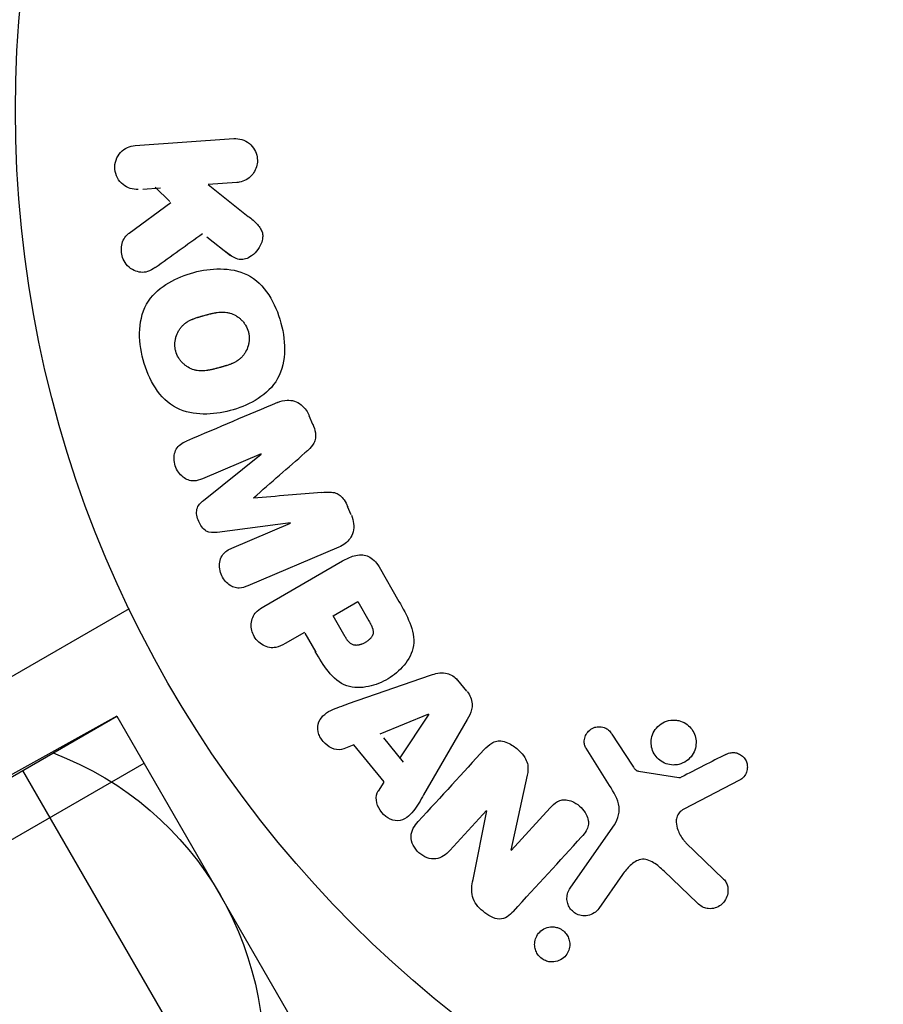
# Model space of a CAD drawing. Units: millimetres. Extents: x -5533 to 7683, y -7826 to 6611.
# Drawn here: x 1821 to 1861, y 1041 to 1086 of the extents above; entities that cross this region are included whole.
import ezdxf

# ---------------------------------------------------------------- set-up
doc = ezdxf.new("R2010")
doc.units = ezdxf.units.MM
doc.header["$LTSCALE"] = 20
doc.linetypes.add('HIDDEN', pattern=[9.525, 6.35, -3.175])
doc.layers.add('2d', color=230, linetype='Continuous')
doc.layers.add('EN-Free_Space_Hatch', color=10, linetype='HIDDEN')

msp = doc.modelspace()

# ---------------------------------------------------------------- hatches: boundary and pattern name
at = {"layer": 'EN-Free_Space_Hatch'}
h = msp.add_hatch(dxfattribs=at)
h.set_pattern_fill('ANSI31', color=256, scale=100)
h.set_pattern_definition([(136.714, (4238.28, 1138.52), (-217.692, -231.12), [])])
edge = h.paths.add_edge_path()
edge.add_line((1893.597, 2622.87), (2490.728, 2622.87))
edge.add_arc((4238.284, 1138.52), 2292.868, 91.713811, 139.655883, ccw=False)
edge.add_line((4169.711, 3430.363), (5653.348, 3474.754))
edge.add_arc((5683.255, 2475.202), 1000, -88.286189, 91.713811, ccw=False)
edge.add_line((5713.163, 1475.649), (4537.475, 1440.472))
edge.add_arc((4618.622, 322.312), 1121.1, 94.150824, 132.579843)
edge.add_arc((2512.946, 2613.835), 1990.965, 274.430781, 312.579843, ccw=False)
edge.add_line((2666.758, 628.82), (3307.911, -483.47))
edge.add_arc((2441.886, -983.47), 1000, -146.942391, 30, ccw=False)
edge.add_line((1603.763, -1528.952), (550.267, 295.757))
edge.add_arc((1416.292, 795.757), 1000, 121.491173, 210, ccw=False)
edge.add_arc((1893.597, 1622.87), 1000, 90, 178.532617, ccw=False)

# ---------------------------------------------------------------- linework, layer by layer
at = {"layer": '2d'}
for p, q in [((1826.594, 1080.375), (1831.139, 1080.693)), ((1831.28, 1078.674), (1829.955, 1078.581)), ((1829.955, 1078.581), (1831.803, 1077.114)), ((1826.942, 1078.37), (1827.763, 1078.428)), ((1827.516, 1078.45), (1828.196, 1077.795)), ((1826.315, 1076.34), (1828.235, 1077.758)), ((1829.891, 1076.176), (1830.98, 1075.307)), ((1834.776, 1067.532), (1834.609, 1067.926)), ((1832.395, 1066.176), (1829.692, 1065.028)), ((1829.741, 1064.037), (1832.402, 1066.159)), ((1836.545, 1063.364), (1836.378, 1063.758)), ((1833.742, 1063.002), (1830.367, 1062.561)), ((1831.046, 1061.837), (1833.75, 1062.985)), ((1835.98, 1061.883), (1831.783, 1060.102)), ((1832.514, 1059.151), (1836.14, 1061.245)), ((1837.825, 1060.969), (1838.739, 1059.385)), ((1826.311, 1059.04), (1781.796, 1033.339)), ((1835.709, 1058.719), (1836.844, 1059.375)), ((1836.844, 1059.375), (1837.355, 1058.491)), ((1836.268, 1057.751), (1835.709, 1058.719)), ((1834.384, 1057.954), (1833.499, 1057.444)), ((1834.405, 1057.917), (1834.911, 1057.041)), ((1836.42, 1054.677), (1840.198, 1055.989)), ((1841.871, 1055.245), (1841.454, 1055.75)), ((1568.711, 905.696), (1825.755, 1054.1)), ((1825.755, 1054.1), (1805.242, 1042.729)), ((1825.755, 1054.1), (1835.255, 1037.646)), ((1837.877, 1053.283), (1840.113, 1054.21)), ((1840.125, 1054.195), (1838.789, 1052.177)), ((1841.888, 1053.939), (1839.879, 1050.48)), ((1848.551, 1053.268), (1849.477, 1051.849)), ((1836.656, 1052.774), (1836.202, 1052.59)), ((1838.056, 1051.076), (1836.656, 1052.774)), ((1838.031, 1053.096), (1838.943, 1051.989)), ((1848.435, 1050.915), (1847.358, 1052.619)), ((1568.525, 902.702), (1827.005, 1051.935)), ((1830.925, 1035.146), (1821.425, 1051.6)), ((1844.648, 1051.379), (1843.901, 1047.932)), ((1849.779, 1051.569), (1851.631, 1051.276)), ((1838.045, 1051.058), (1837.778, 1050.648)), ((1854.434, 1051.155), (1851.864, 1049.82)), ((1842.77, 1049.759), (1841.082, 1047.916)), ((1842.154, 1046.574), (1842.783, 1049.747)), ((1843.914, 1047.92), (1845.705, 1049.875)), ((1846.626, 1046.175), (1848.596, 1048.989)), ((1851.959, 1048.275), (1853.697, 1046.597)), ((1849.035, 1046.803), (1847.947, 1045.249)), ((1852.476, 1045.503), (1850.951, 1046.959))]:
    msp.add_line(p, q, dxfattribs=at)
msp.add_circle((1874.079, 1082), 53, dxfattribs=at)
at = {"layer": '2d', "extrusion": (0, 0, -1)}
msp.add_arc((-1817.514, 1038.373), 15, 110.7035, 189.2965, dxfattribs=at)
at = {"layer": '2d'}
for points, knots in [([(1826.735, 1078.356), (1826.487, 1078.338), (1826.237, 1078.411), (1825.829, 1078.737), (1825.677, 1079.002), (1825.633, 1079.575), (1825.742, 1079.861), (1826.105, 1080.25), (1826.345, 1080.358), (1826.594, 1080.375)], [0, 0, 0, 0, 0.25, 0.25, 0.5, 0.5, 0.75, 0.75, 1, 1, 1, 1]), ([(1831.139, 1080.693), (1831.263, 1080.702), (1831.391, 1080.687), (1831.512, 1080.649), (1831.633, 1080.611), (1831.751, 1080.549), (1831.852, 1080.465), (1831.947, 1080.387), (1832.031, 1080.287), (1832.094, 1080.175), (1832.149, 1080.077), (1832.188, 1079.965), (1832.207, 1079.851), (1832.225, 1079.748), (1832.226, 1079.641), (1832.211, 1079.538), (1832.197, 1079.438), (1832.167, 1079.341), (1832.125, 1079.252), (1832.081, 1079.159), (1832.024, 1079.074), (1831.957, 1079.001), (1831.884, 1078.921), (1831.799, 1078.854), (1831.708, 1078.802), (1831.607, 1078.745), (1831.496, 1078.706), (1831.384, 1078.686), (1831.35, 1078.68), (1831.315, 1078.676), (1831.28, 1078.674)], [0, 0, 0, 0, 0.125499, 0.125499, 0.125499, 0.251629, 0.251629, 0.251629, 0.369238, 0.369238, 0.369238, 0.472705, 0.472705, 0.472705, 0.56563, 0.56563, 0.56563, 0.655478, 0.655478, 0.655478, 0.749078, 0.749078, 0.749078, 0.851455, 0.851455, 0.851455, 0.96528, 0.96528, 0.96528, 1, 1, 1, 1]), ([(1831.803, 1077.114), (1831.949, 1076.998), (1832.095, 1076.88), (1832.224, 1076.74), (1832.279, 1076.68), (1832.33, 1076.615), (1832.372, 1076.543), (1832.406, 1076.483), (1832.434, 1076.417), (1832.45, 1076.349), (1832.466, 1076.28), (1832.469, 1076.208), (1832.463, 1076.138), (1832.455, 1076.043), (1832.429, 1075.949), (1832.394, 1075.862), (1832.342, 1075.732), (1832.268, 1075.612), (1832.181, 1075.509), (1832.092, 1075.404), (1831.987, 1075.312), (1831.873, 1075.244), (1831.792, 1075.195), (1831.704, 1075.156), (1831.613, 1075.136), (1831.539, 1075.12), (1831.461, 1075.118), (1831.385, 1075.13), (1831.293, 1075.146), (1831.202, 1075.184), (1831.117, 1075.231), (1831.001, 1075.296), (1830.892, 1075.377), (1830.787, 1075.462)], [0, 0, 0, 0, 0.15747, 0.15747, 0.15747, 0.224864, 0.224864, 0.224864, 0.280831, 0.280831, 0.280831, 0.337178, 0.337178, 0.337178, 0.4143, 0.4143, 0.4143, 0.530418, 0.530418, 0.530418, 0.649048, 0.649048, 0.649048, 0.732954, 0.732954, 0.732954, 0.801253, 0.801253, 0.801253, 0.885427, 0.885427, 0.885427, 1, 1, 1, 1]), ([(1827.511, 1074.757), (1827.401, 1074.678), (1827.284, 1074.61), (1827.159, 1074.57), (1827.059, 1074.539), (1826.953, 1074.528), (1826.848, 1074.539), (1826.745, 1074.549), (1826.641, 1074.579), (1826.543, 1074.625), (1826.433, 1074.676), (1826.328, 1074.749), (1826.24, 1074.841), (1826.158, 1074.927), (1826.09, 1075.033), (1826.042, 1075.148), (1826.002, 1075.245), (1825.975, 1075.35), (1825.963, 1075.456), (1825.95, 1075.566), (1825.953, 1075.679), (1825.973, 1075.786), (1825.992, 1075.891), (1826.03, 1075.993), (1826.081, 1076.081), (1826.128, 1076.161), (1826.188, 1076.232), (1826.254, 1076.291), (1826.274, 1076.308), (1826.295, 1076.325), (1826.315, 1076.34)], [0, 0, 0, 0, 0.137001, 0.137001, 0.137001, 0.246393, 0.246393, 0.246393, 0.354986, 0.354986, 0.354986, 0.477177, 0.477177, 0.477177, 0.591071, 0.591071, 0.591071, 0.686744, 0.686744, 0.686744, 0.786579, 0.786579, 0.786579, 0.884953, 0.884953, 0.884953, 0.973899, 0.973899, 0.973899, 1, 1, 1, 1]), ([(1826.96, 1070.511), (1826.839, 1070.967), (1826.774, 1071.446), (1826.829, 1072.381), (1826.96, 1072.844), (1827.445, 1073.573), (1827.781, 1073.848), (1828.498, 1074.271), (1828.889, 1074.423), (1829.684, 1074.635), (1830.097, 1074.699), (1830.938, 1074.689), (1831.368, 1074.615), (1832.149, 1074.221), (1832.488, 1073.886), (1832.999, 1073.106), (1833.181, 1072.664), (1833.305, 1072.202)], [0.5, 0.5, 0.5, 0.5, 0.5625, 0.5625, 0.625, 0.625, 0.6875, 0.6875, 0.75, 0.75, 0.8125, 0.8125, 0.875, 0.875, 0.9375, 0.9375, 1, 1, 1, 1]), ([(1828.458, 1070.91), (1828.445, 1070.962), (1828.43, 1071.042), (1828.424, 1071.124), (1828.421, 1071.179), (1828.421, 1071.208), (1828.423, 1071.289), (1828.428, 1071.342), (1828.445, 1071.448), (1828.457, 1071.503), (1828.501, 1071.655), (1828.541, 1071.75), (1828.619, 1071.886), (1828.647, 1071.929), (1828.708, 1072.009), (1828.741, 1072.047), (1828.808, 1072.115), (1828.862, 1072.163), (1828.932, 1072.214), (1828.963, 1072.235), (1828.984, 1072.249), (1828.996, 1072.256), (1829.043, 1072.286), (1829.104, 1072.319), (1829.181, 1072.356), (1829.216, 1072.371), (1829.239, 1072.381), (1829.252, 1072.386), (1829.302, 1072.406), (1829.365, 1072.43), (1829.448, 1072.457), (1829.485, 1072.469), (1829.51, 1072.477), (1829.525, 1072.481), (1829.555, 1072.49), (1829.588, 1072.5), (1829.629, 1072.511), (1829.648, 1072.517), (1829.661, 1072.52), (1829.669, 1072.522), (1829.696, 1072.53), (1829.743, 1072.542), (1829.849, 1072.571), (1829.893, 1072.583), (1829.927, 1072.592), (1829.939, 1072.595), (1829.945, 1072.597), (1829.946, 1072.597), (1829.978, 1072.605), (1830.015, 1072.615), (1830.055, 1072.624), (1830.071, 1072.628), (1830.081, 1072.631), (1830.086, 1072.632), (1830.145, 1072.646), (1830.22, 1072.662), (1830.3, 1072.677), (1830.333, 1072.682), (1830.355, 1072.685), (1830.363, 1072.686), (1830.428, 1072.695), (1830.503, 1072.703), (1830.586, 1072.705), (1830.62, 1072.705), (1830.643, 1072.705), (1830.653, 1072.705), (1830.717, 1072.702), (1830.766, 1072.698), (1830.863, 1072.683), (1830.909, 1072.673), (1831.051, 1072.633), (1831.142, 1072.594), (1831.276, 1072.516), (1831.319, 1072.487), (1831.402, 1072.424), (1831.44, 1072.391), (1831.518, 1072.316), (1831.572, 1072.256), (1831.619, 1072.192), (1831.65, 1072.148), (1831.664, 1072.126), (1831.736, 1072.007), (1831.779, 1071.906), (1831.807, 1071.801)], [0.5005005, 0.5005005, 0.5005005, 0.5005005, 0.5161098, 0.5239145, 0.5239145, 0.5317192, 0.5317192, 0.5473285, 0.5473285, 0.5629379, 0.5629379, 0.5941566, 0.5941566, 0.609766, 0.609766, 0.6253754, 0.6253754, 0.6409847, 0.6487894, 0.6526917, 0.6526917, 0.6565941, 0.6565941, 0.6722034, 0.6800081, 0.6839105, 0.6839105, 0.6878128, 0.6878128, 0.7034222, 0.7112268, 0.7151292, 0.7151292, 0.7190315, 0.7190315, 0.7268362, 0.7307385, 0.7326897, 0.7326897, 0.7346409, 0.7346409, 0.7502502, 0.7502502, 0.7580549, 0.7619573, 0.7639084, 0.7639084, 0.7658596, 0.7658596, 0.7736643, 0.7775666, 0.7795178, 0.7795178, 0.781469, 0.781469, 0.7970783, 0.804883, 0.8087853, 0.8087853, 0.8126877, 0.8126877, 0.828297, 0.8361017, 0.8400041, 0.8400041, 0.8439064, 0.8439064, 0.8595158, 0.8595158, 0.8751251, 0.8751251, 0.9063438, 0.9063438, 0.9219532, 0.9219532, 0.9375626, 0.9375626, 0.9531719, 0.9609766, 0.9609766, 0.9687813, 0.9687813, 1, 1, 1, 1]), ([(1833.305, 1072.202), (1833.429, 1071.739), (1833.493, 1071.263), (1833.438, 1070.324), (1833.31, 1069.865), (1832.822, 1069.131), (1832.483, 1068.853), (1831.751, 1068.425), (1831.363, 1068.276), (1830.561, 1068.065), (1830.146, 1068.004), (1829.315, 1068.018), (1828.89, 1068.091), (1827.709, 1068.696), (1827.203, 1069.599), (1826.96, 1070.511)], [0, 0, 0, 0, 0.0625, 0.0625, 0.125, 0.125, 0.1875, 0.1875, 0.25, 0.25, 0.3125, 0.3125, 0.375, 0.375, 0.5, 0.5, 0.5, 0.5]), ([(1831.807, 1071.801), (1831.821, 1071.748), (1831.832, 1071.694), (1831.845, 1071.585), (1831.847, 1071.528), (1831.845, 1071.42), (1831.84, 1071.367), (1831.824, 1071.26), (1831.812, 1071.205), (1831.768, 1071.052), (1831.727, 1070.955), (1831.649, 1070.819), (1831.606, 1070.754), (1831.558, 1070.696), (1831.525, 1070.658), (1831.508, 1070.639), (1831.457, 1070.588), (1831.403, 1070.54), (1831.332, 1070.488), (1831.301, 1070.467), (1831.279, 1070.453), (1831.267, 1070.445), (1831.219, 1070.416), (1831.158, 1070.382), (1831.08, 1070.345), (1831.045, 1070.33), (1831.021, 1070.32), (1831.007, 1070.315), (1830.958, 1070.295), (1830.894, 1070.271), (1830.812, 1070.244), (1830.768, 1070.231), (1830.749, 1070.225), (1830.736, 1070.221), (1830.729, 1070.219), (1830.703, 1070.211), (1830.671, 1070.202), (1830.629, 1070.19), (1830.61, 1070.185), (1830.597, 1070.181), (1830.588, 1070.179), (1830.575, 1070.175), (1830.55, 1070.169), (1830.509, 1070.158), (1830.479, 1070.15), (1830.46, 1070.145), (1830.411, 1070.131), (1830.369, 1070.12), (1830.333, 1070.111), (1830.32, 1070.108), (1830.313, 1070.106), (1830.311, 1070.105), (1830.279, 1070.097), (1830.242, 1070.087), (1830.208, 1070.079), (1830.186, 1070.074), (1830.177, 1070.072), (1830.112, 1070.057), (1830.037, 1070.041), (1829.957, 1070.027), (1829.924, 1070.022), (1829.902, 1070.018), (1829.893, 1070.017), (1829.829, 1070.009), (1829.755, 1070.002), (1829.673, 1069.999), (1829.638, 1069.999), (1829.615, 1070), (1829.605, 1070), (1829.542, 1070.003), (1829.492, 1070.008), (1829.396, 1070.023), (1829.35, 1070.033), (1829.21, 1070.074), (1829.119, 1070.113), (1828.986, 1070.192), (1828.943, 1070.221), (1828.861, 1070.285), (1828.823, 1070.317), (1828.746, 1070.394), (1828.692, 1070.454), (1828.644, 1070.518), (1828.614, 1070.562), (1828.6, 1070.583), (1828.529, 1070.703), (1828.486, 1070.805), (1828.458, 1070.91)], [0, 0, 0, 0, 0.0156406, 0.0156406, 0.0312813, 0.0312813, 0.0469219, 0.0469219, 0.0625626, 0.0625626, 0.0938438, 0.0938438, 0.1094845, 0.1173048, 0.1173048, 0.1251251, 0.1251251, 0.1407658, 0.1485861, 0.1524962, 0.1524962, 0.1564064, 0.1564064, 0.172047, 0.1798674, 0.1837775, 0.1837775, 0.1876877, 0.1876877, 0.2033283, 0.2111486, 0.2150588, 0.2170139, 0.2170139, 0.218969, 0.218969, 0.2267893, 0.2306994, 0.2326545, 0.2326545, 0.2346096, 0.2346096, 0.2424299, 0.2463401, 0.2463401, 0.2502502, 0.2502502, 0.2580706, 0.2619807, 0.2639358, 0.2639358, 0.2658909, 0.2658909, 0.2737112, 0.2776214, 0.2776214, 0.2815315, 0.2815315, 0.2971722, 0.3049925, 0.3089026, 0.3089026, 0.3128128, 0.3128128, 0.3284534, 0.3362738, 0.3401839, 0.3401839, 0.3440941, 0.3440941, 0.3597347, 0.3597347, 0.3753754, 0.3753754, 0.4066566, 0.4066566, 0.4222973, 0.4222973, 0.4379379, 0.4379379, 0.4535785, 0.4613989, 0.4613989, 0.4692192, 0.4692192, 0.5005005, 0.5005005, 0.5005005, 0.5005005]), ([(1833.152, 1068.546), (1833.29, 1068.604), (1833.44, 1068.645), (1833.592, 1068.65), (1833.703, 1068.654), (1833.817, 1068.64), (1833.926, 1068.604), (1834.035, 1068.569), (1834.141, 1068.511), (1834.235, 1068.437), (1834.324, 1068.366), (1834.404, 1068.279), (1834.47, 1068.183), (1834.523, 1068.106), (1834.568, 1068.023), (1834.604, 1067.937)], [0, 0, 0, 0, 0.270608, 0.270608, 0.270608, 0.467141, 0.467141, 0.467141, 0.66447, 0.66447, 0.66447, 0.851846, 0.851846, 0.851846, 1, 1, 1, 1]), ([(1834.772, 1067.542), (1834.826, 1067.415), (1834.871, 1067.281), (1834.891, 1067.145), (1834.903, 1067.063), (1834.906, 1066.98), (1834.896, 1066.9), (1834.885, 1066.819), (1834.859, 1066.741), (1834.821, 1066.672), (1834.754, 1066.549), (1834.657, 1066.447), (1834.558, 1066.354), (1834.511, 1066.309), (1834.462, 1066.266), (1834.414, 1066.224)], [0, 0, 0, 0, 0.262144, 0.262144, 0.262144, 0.418954, 0.418954, 0.418954, 0.577827, 0.577827, 0.577827, 0.864518, 0.864518, 0.864518, 1, 1, 1, 1]), ([(1829.692, 1065.028), (1829.565, 1064.975), (1829.431, 1064.933), (1829.291, 1064.93), (1829.206, 1064.928), (1829.118, 1064.943), (1829.034, 1064.974), (1828.951, 1065.006), (1828.87, 1065.053), (1828.797, 1065.111), (1828.72, 1065.172), (1828.649, 1065.248), (1828.589, 1065.331), (1828.525, 1065.422), (1828.473, 1065.525), (1828.438, 1065.633), (1828.406, 1065.735), (1828.388, 1065.843), (1828.385, 1065.948), (1828.383, 1066.056), (1828.397, 1066.165), (1828.429, 1066.263), (1828.459, 1066.356), (1828.506, 1066.442), (1828.567, 1066.51), (1828.635, 1066.587), (1828.719, 1066.646), (1828.807, 1066.693), (1828.855, 1066.72), (1828.905, 1066.743), (1828.955, 1066.764)], [0, 0, 0, 0, 0.149557, 0.149557, 0.149557, 0.240892, 0.240892, 0.240892, 0.331834, 0.331834, 0.331834, 0.428634, 0.428634, 0.428634, 0.53396, 0.53396, 0.53396, 0.633918, 0.633918, 0.633918, 0.73669, 0.73669, 0.73669, 0.833499, 0.833499, 0.833499, 0.94118, 0.94118, 0.94118, 1, 1, 1, 1]), ([(1830.367, 1062.561), (1830.201, 1062.54), (1830.025, 1062.536), (1829.708, 1062.714), (1829.597, 1062.891), (1829.445, 1063.248), (1829.393, 1063.449), (1829.481, 1063.806), (1829.609, 1063.932), (1829.741, 1064.037)], [0, 0, 0, 0, 0.25, 0.25, 0.5, 0.5, 0.75, 0.75, 1, 1, 1, 1]), ([(1835.186, 1064.404), (1835.311, 1064.414), (1835.437, 1064.424), (1835.563, 1064.418), (1835.655, 1064.415), (1835.749, 1064.403), (1835.838, 1064.371), (1835.906, 1064.347), (1835.972, 1064.31), (1836.031, 1064.263), (1836.102, 1064.205), (1836.165, 1064.133), (1836.218, 1064.055), (1836.284, 1063.959), (1836.338, 1063.853), (1836.384, 1063.745)], [0, 0, 0, 0, 0.262214, 0.262214, 0.262214, 0.45352, 0.45352, 0.45352, 0.59911, 0.59911, 0.59911, 0.778355, 0.778355, 0.778355, 1, 1, 1, 1]), ([(1836.551, 1063.351), (1836.603, 1063.229), (1836.639, 1063.098), (1836.653, 1062.967), (1836.667, 1062.836), (1836.658, 1062.703), (1836.626, 1062.58), (1836.598, 1062.47), (1836.55, 1062.366), (1836.488, 1062.276), (1836.427, 1062.187), (1836.35, 1062.11), (1836.266, 1062.046), (1836.178, 1061.979), (1836.081, 1061.926), (1835.98, 1061.883)], [0, 0, 0, 0, 0.211935, 0.211935, 0.211935, 0.42554, 0.42554, 0.42554, 0.616183, 0.616183, 0.616183, 0.804578, 0.804578, 0.804578, 1, 1, 1, 1]), ([(1831.783, 1060.102), (1831.657, 1060.048), (1831.523, 1060.003), (1831.383, 1059.998), (1831.303, 1059.996), (1831.219, 1060.008), (1831.14, 1060.036), (1831.06, 1060.064), (1830.983, 1060.107), (1830.913, 1060.16), (1830.838, 1060.216), (1830.77, 1060.284), (1830.711, 1060.36), (1830.646, 1060.445), (1830.59, 1060.542), (1830.552, 1060.644), (1830.514, 1060.744), (1830.49, 1060.851), (1830.482, 1060.955), (1830.474, 1061.063), (1830.482, 1061.171), (1830.507, 1061.271), (1830.532, 1061.371), (1830.575, 1061.467), (1830.634, 1061.545), (1830.685, 1061.613), (1830.749, 1061.669), (1830.818, 1061.716), (1830.889, 1061.765), (1830.967, 1061.804), (1831.046, 1061.837)], [0, 0, 0, 0, 0.149412, 0.149412, 0.149412, 0.234669, 0.234669, 0.234669, 0.319552, 0.319552, 0.319552, 0.409122, 0.409122, 0.409122, 0.510496, 0.510496, 0.510496, 0.610839, 0.610839, 0.610839, 0.713767, 0.713767, 0.713767, 0.817551, 0.817551, 0.817551, 0.907085, 0.907085, 0.907085, 1, 1, 1, 1]), ([(1836.14, 1061.245), (1836.309, 1061.342), (1836.485, 1061.429), (1836.674, 1061.482), (1836.781, 1061.513), (1836.894, 1061.532), (1837.009, 1061.53), (1837.099, 1061.528), (1837.191, 1061.512), (1837.279, 1061.479), (1837.367, 1061.447), (1837.451, 1061.396), (1837.526, 1061.334), (1837.618, 1061.259), (1837.698, 1061.165), (1837.765, 1061.065), (1837.786, 1061.034), (1837.806, 1061.002), (1837.825, 1060.969)], [0, 0, 0, 0, 0.31317, 0.31317, 0.31317, 0.49167, 0.49167, 0.49167, 0.632378, 0.632378, 0.632378, 0.773792, 0.773792, 0.773792, 0.946691, 0.946691, 0.946691, 1, 1, 1, 1]), ([(1833.499, 1057.444), (1833.366, 1057.367), (1833.224, 1057.3), (1833.072, 1057.269), (1832.977, 1057.25), (1832.876, 1057.246), (1832.776, 1057.262), (1832.676, 1057.279), (1832.576, 1057.315), (1832.482, 1057.367), (1832.389, 1057.418), (1832.301, 1057.485), (1832.225, 1057.564), (1832.148, 1057.644), (1832.082, 1057.739), (1832.035, 1057.841), (1831.994, 1057.93), (1831.966, 1058.025), (1831.951, 1058.12), (1831.935, 1058.221), (1831.934, 1058.324), (1831.947, 1058.421), (1831.961, 1058.527), (1831.994, 1058.63), (1832.042, 1058.719), (1832.088, 1058.802), (1832.149, 1058.875), (1832.217, 1058.938), (1832.306, 1059.022), (1832.408, 1059.09), (1832.514, 1059.151)], [0, 0, 0, 0, 0.150582, 0.150582, 0.150582, 0.244297, 0.244297, 0.244297, 0.338108, 0.338108, 0.338108, 0.43157, 0.43157, 0.43157, 0.526276, 0.526276, 0.526276, 0.608642, 0.608642, 0.608642, 0.696468, 0.696468, 0.696468, 0.792269, 0.792269, 0.792269, 0.881826, 0.881826, 0.881826, 1, 1, 1, 1]), ([(1838.739, 1059.385), (1838.924, 1059.065), (1839.104, 1058.742), (1839.375, 1058.059), (1839.458, 1057.693), (1839.357, 1057.003), (1839.185, 1056.701), (1838.769, 1056.198), (1838.515, 1055.986), (1837.963, 1055.656), (1837.657, 1055.533), (1837.015, 1055.4), (1836.669, 1055.384), (1836.004, 1055.609), (1835.721, 1055.862), (1835.263, 1056.439), (1835.074, 1056.758), (1834.889, 1057.078)], [0, 0, 0, 0, 0.125, 0.125, 0.25, 0.25, 0.375, 0.375, 0.5, 0.5, 0.625, 0.625, 0.75, 0.75, 0.875, 0.875, 1, 1, 1, 1]), ([(1837.355, 1058.491), (1837.371, 1058.462), (1837.393, 1058.424), (1837.413, 1058.388), (1837.422, 1058.372), (1837.426, 1058.365), (1837.428, 1058.361), (1837.428, 1058.36), (1837.443, 1058.332), (1837.462, 1058.296), (1837.481, 1058.256), (1837.488, 1058.24), (1837.493, 1058.229), (1837.495, 1058.225), (1837.509, 1058.193), (1837.523, 1058.155), (1837.534, 1058.12), (1837.54, 1058.097), (1837.543, 1058.087), (1837.557, 1058.022), (1837.559, 1057.971), (1837.55, 1057.904), (1837.542, 1057.871), (1837.529, 1057.838), (1837.519, 1057.815), (1837.513, 1057.803), (1837.497, 1057.774), (1837.48, 1057.746), (1837.459, 1057.719), (1837.444, 1057.7), (1837.435, 1057.69), (1837.413, 1057.666), (1837.398, 1057.651), (1837.365, 1057.62), (1837.347, 1057.603), (1837.296, 1057.561), (1837.258, 1057.534), (1837.202, 1057.499), (1837.182, 1057.488), (1837.143, 1057.466), (1837.124, 1057.456), (1837.081, 1057.436), (1837.049, 1057.422), (1837.018, 1057.41), (1836.997, 1057.402), (1836.988, 1057.399), (1836.954, 1057.388), (1836.92, 1057.379), (1836.887, 1057.372), (1836.866, 1057.369), (1836.856, 1057.367), (1836.819, 1057.362), (1836.783, 1057.36), (1836.749, 1057.362), (1836.727, 1057.363), (1836.717, 1057.364), (1836.681, 1057.37), (1836.658, 1057.376), (1836.612, 1057.391), (1836.588, 1057.402), (1836.548, 1057.425), (1836.518, 1057.445), (1836.488, 1057.469), (1836.468, 1057.487), (1836.457, 1057.497), (1836.432, 1057.522), (1836.407, 1057.549), (1836.383, 1057.579), (1836.367, 1057.6), (1836.357, 1057.612), (1836.324, 1057.659), (1836.296, 1057.702), (1836.268, 1057.751)], [0, 0, 0, 0, 0.03125, 0.046875, 0.054688, 0.058594, 0.058594, 0.0625, 0.0625, 0.09375, 0.109375, 0.117188, 0.117188, 0.125, 0.125, 0.15625, 0.171875, 0.171875, 0.1875, 0.1875, 0.25, 0.25, 0.28125, 0.296875, 0.296875, 0.3125, 0.3125, 0.34375, 0.359375, 0.359375, 0.375, 0.375, 0.40625, 0.40625, 0.4375, 0.4375, 0.5, 0.5, 0.53125, 0.53125, 0.5625, 0.5625, 0.59375, 0.609375, 0.609375, 0.625, 0.625, 0.65625, 0.671875, 0.671875, 0.6875, 0.6875, 0.71875, 0.734375, 0.734375, 0.75, 0.75, 0.78125, 0.78125, 0.8125, 0.8125, 0.84375, 0.859375, 0.859375, 0.875, 0.875, 0.90625, 0.921875, 0.921875, 0.9375, 0.9375, 1, 1, 1, 1]), ([(1840.198, 1055.989), (1840.306, 1056.026), (1840.416, 1056.059), (1840.53, 1056.078), (1840.645, 1056.098), (1840.766, 1056.104), (1840.885, 1056.084), (1840.978, 1056.069), (1841.071, 1056.038), (1841.156, 1055.993), (1841.242, 1055.948), (1841.323, 1055.887), (1841.392, 1055.817), (1841.418, 1055.791), (1841.442, 1055.764), (1841.466, 1055.736)], [0, 0, 0, 0, 0.258514, 0.258514, 0.258514, 0.521139, 0.521139, 0.521139, 0.723781, 0.723781, 0.723781, 0.926502, 0.926502, 0.926502, 1, 1, 1, 1]), ([(1841.882, 1055.231), (1841.947, 1055.152), (1842.003, 1055.063), (1842.042, 1054.969), (1842.082, 1054.875), (1842.105, 1054.774), (1842.111, 1054.675), (1842.117, 1054.582), (1842.108, 1054.489), (1842.087, 1054.402), (1842.048, 1054.235), (1841.971, 1054.083), (1841.888, 1053.939)], [0, 0, 0, 0, 0.210571, 0.210571, 0.210571, 0.422328, 0.422328, 0.422328, 0.621156, 0.621156, 0.621156, 1, 1, 1, 1]), ([(1836.202, 1052.59), (1835.927, 1052.478), (1835.577, 1052.608), (1835.215, 1052.963), (1835.113, 1053.105), (1834.99, 1053.417), (1834.98, 1053.586), (1835.099, 1054.032), (1835.339, 1054.232), (1835.862, 1054.485), (1836.141, 1054.58), (1836.42, 1054.677)], [0, 0, 0, 0, 0.25, 0.25, 0.375, 0.375, 0.5, 0.5, 0.75, 0.75, 1, 1, 1, 1]), ([(1847.358, 1052.619), (1847.325, 1052.67), (1847.303, 1052.727), (1847.29, 1052.785), (1847.277, 1052.842), (1847.273, 1052.9), (1847.277, 1052.957), (1847.283, 1053.043), (1847.304, 1053.127), (1847.338, 1053.204), (1847.373, 1053.282), (1847.42, 1053.354), (1847.479, 1053.415), (1847.541, 1053.479), (1847.617, 1053.532), (1847.701, 1053.566), (1847.774, 1053.596), (1847.855, 1053.612), (1847.936, 1053.616), (1848.019, 1053.619), (1848.106, 1053.609), (1848.188, 1053.581), (1848.245, 1053.562), (1848.3, 1053.533), (1848.348, 1053.496), (1848.41, 1053.45), (1848.463, 1053.391), (1848.508, 1053.329), (1848.523, 1053.309), (1848.537, 1053.289), (1848.551, 1053.268)], [0, 0, 0, 0, 0.082221, 0.082221, 0.082221, 0.163511, 0.163511, 0.163511, 0.287426, 0.287426, 0.287426, 0.413061, 0.413061, 0.413061, 0.546586, 0.546586, 0.546586, 0.661904, 0.661904, 0.661904, 0.780544, 0.780544, 0.780544, 0.862621, 0.862621, 0.862621, 0.966358, 0.966358, 0.966358, 1, 1, 1, 1]), ([(1851.369, 1051.851), (1851.262, 1051.854), (1851.152, 1051.873), (1851.048, 1051.91), (1850.944, 1051.946), (1850.844, 1052.001), (1850.756, 1052.07), (1850.671, 1052.136), (1850.596, 1052.216), (1850.536, 1052.304), (1850.476, 1052.392), (1850.43, 1052.49), (1850.401, 1052.589), (1850.369, 1052.694), (1850.355, 1052.803), (1850.357, 1052.909), (1850.36, 1053.023), (1850.382, 1053.137), (1850.42, 1053.242), (1850.462, 1053.355), (1850.524, 1053.461), (1850.601, 1053.553), (1850.682, 1053.649), (1850.782, 1053.731), (1850.893, 1053.792), (1851.003, 1053.853), (1851.128, 1053.895), (1851.257, 1053.912), (1851.308, 1053.919), (1851.361, 1053.922), (1851.414, 1053.921)], [0, 0, 0, 0, 0.0492127, 0.0492127, 0.0492127, 0.0985629, 0.0985629, 0.0985629, 0.1461901, 0.1461901, 0.1461901, 0.1936729, 0.1936729, 0.1936729, 0.2434261, 0.2434261, 0.2434261, 0.2970519, 0.2970519, 0.2970519, 0.3548805, 0.3548805, 0.3548805, 0.415485, 0.415485, 0.415485, 0.4757831, 0.4757831, 0.4757831, 0.5, 0.5, 0.5, 0.5]), ([(1851.414, 1053.921), (1851.486, 1053.919), (1851.557, 1053.91), (1851.627, 1053.894), (1851.739, 1053.868), (1851.85, 1053.822), (1851.948, 1053.759), (1852.04, 1053.701), (1852.124, 1053.626), (1852.192, 1053.543), (1852.26, 1053.46), (1852.315, 1053.367), (1852.353, 1053.27), (1852.394, 1053.17), (1852.418, 1053.063), (1852.425, 1052.958), (1852.433, 1052.846), (1852.422, 1052.733), (1852.394, 1052.627), (1852.365, 1052.512), (1852.315, 1052.402), (1852.249, 1052.305), (1852.179, 1052.202), (1852.09, 1052.111), (1851.988, 1052.039), (1851.884, 1051.966), (1851.765, 1051.911), (1851.639, 1051.881), (1851.552, 1051.859), (1851.46, 1051.849), (1851.369, 1051.851)], [0.5, 0.5, 0.5, 0.5, 0.5325, 0.5325, 0.5325, 0.5843306, 0.5843306, 0.5843306, 0.6325858, 0.6325858, 0.6325858, 0.6798809, 0.6798809, 0.6798809, 0.7287596, 0.7287596, 0.7287596, 0.781079, 0.781079, 0.781079, 0.8376169, 0.8376169, 0.8376169, 0.8975665, 0.8975665, 0.8975665, 0.9583179, 0.9583179, 0.9583179, 1, 1, 1, 1]), ([(1842.667, 1052.562), (1842.77, 1052.675), (1842.883, 1052.782), (1843.016, 1052.86), (1843.086, 1052.901), (1843.164, 1052.934), (1843.246, 1052.951), (1843.328, 1052.968), (1843.418, 1052.967), (1843.505, 1052.952), (1843.611, 1052.933), (1843.717, 1052.892), (1843.817, 1052.841), (1843.983, 1052.756), (1844.137, 1052.64), (1844.274, 1052.511), (1844.373, 1052.418), (1844.465, 1052.314), (1844.537, 1052.199), (1844.59, 1052.114), (1844.632, 1052.02), (1844.656, 1051.924), (1844.68, 1051.829), (1844.687, 1051.731), (1844.683, 1051.636), (1844.679, 1051.548), (1844.666, 1051.462), (1844.648, 1051.379)], [0, 0, 0, 0, 0.1575, 0.1575, 0.1575, 0.241033, 0.241033, 0.241033, 0.325709, 0.325709, 0.325709, 0.429473, 0.429473, 0.429473, 0.603377, 0.603377, 0.603377, 0.728155, 0.728155, 0.728155, 0.821685, 0.821685, 0.821685, 0.914881, 0.914881, 0.914881, 1, 1, 1, 1]), ([(1853.8, 1052.34), (1853.875, 1052.378), (1853.957, 1052.407), (1854.042, 1052.419), (1854.107, 1052.428), (1854.175, 1052.428), (1854.242, 1052.416), (1854.308, 1052.404), (1854.373, 1052.38), (1854.433, 1052.348), (1854.494, 1052.315), (1854.551, 1052.273), (1854.6, 1052.224), (1854.652, 1052.173), (1854.695, 1052.112), (1854.726, 1052.047), (1854.754, 1051.987), (1854.772, 1051.923), (1854.781, 1051.859), (1854.791, 1051.788), (1854.79, 1051.717), (1854.779, 1051.648), (1854.766, 1051.566), (1854.74, 1051.486), (1854.7, 1051.414), (1854.659, 1051.341), (1854.603, 1051.274), (1854.537, 1051.222), (1854.505, 1051.197), (1854.47, 1051.174), (1854.434, 1051.155)], [0, 0, 0, 0, 0.121966, 0.121966, 0.121966, 0.214779, 0.214779, 0.214779, 0.307643, 0.307643, 0.307643, 0.401902, 0.401902, 0.401902, 0.50199, 0.50199, 0.50199, 0.594015, 0.594015, 0.594015, 0.695052, 0.695052, 0.695052, 0.816614, 0.816614, 0.816614, 0.940808, 0.940808, 0.940808, 1, 1, 1, 1]), ([(1849.477, 1051.849), (1849.498, 1051.816), (1849.518, 1051.784), (1849.54, 1051.752), (1849.567, 1051.712), (1849.597, 1051.673), (1849.633, 1051.64), (1849.656, 1051.62), (1849.682, 1051.603), (1849.709, 1051.59), (1849.731, 1051.58), (1849.755, 1051.573), (1849.779, 1051.569)], [0, 0, 0, 0, 0.271486, 0.271486, 0.271486, 0.613888, 0.613888, 0.613888, 0.826923, 0.826923, 0.826923, 1, 1, 1, 1]), ([(1848.596, 1048.989), (1848.787, 1049.261), (1848.925, 1049.582), (1848.839, 1050.281), (1848.632, 1050.604), (1848.435, 1050.915)], [0, 0, 0, 0, 0.5, 0.5, 1, 1, 1, 1]), ([(1851.631, 1051.276), (1851.651, 1051.272), (1851.671, 1051.273), (1851.69, 1051.276), (1851.708, 1051.279), (1851.724, 1051.285), (1851.74, 1051.293)], [0, 0, 0, 0, 0.529214, 0.529214, 0.529214, 1, 1, 1, 1]), ([(1839.879, 1050.48), (1839.731, 1050.224), (1839.583, 1049.968), (1839.233, 1049.5), (1838.994, 1049.306), (1838.377, 1049.265), (1838.059, 1049.485), (1837.688, 1050.047), (1837.627, 1050.417), (1837.789, 1050.665)], [0, 0, 0, 0, 0.25, 0.25, 0.5, 0.5, 0.75, 0.75, 1, 1, 1, 1]), ([(1845.705, 1049.875), (1845.805, 1049.984), (1845.914, 1050.09), (1846.046, 1050.164), (1846.112, 1050.202), (1846.186, 1050.231), (1846.264, 1050.244), (1846.342, 1050.257), (1846.426, 1050.254), (1846.507, 1050.239), (1846.608, 1050.22), (1846.709, 1050.183), (1846.803, 1050.134), (1846.921, 1050.072), (1847.032, 1049.989), (1847.128, 1049.894), (1847.224, 1049.799), (1847.307, 1049.689), (1847.368, 1049.571), (1847.412, 1049.485), (1847.446, 1049.394), (1847.462, 1049.302), (1847.475, 1049.225), (1847.476, 1049.146), (1847.462, 1049.071), (1847.446, 1048.981), (1847.41, 1048.895), (1847.365, 1048.817), (1847.307, 1048.718), (1847.234, 1048.628), (1847.157, 1048.544)], [0, 0, 0, 0, 0.149047, 0.149047, 0.149047, 0.224258, 0.224258, 0.224258, 0.300011, 0.300011, 0.300011, 0.394683, 0.394683, 0.394683, 0.514913, 0.514913, 0.514913, 0.635701, 0.635701, 0.635701, 0.72283, 0.72283, 0.72283, 0.796261, 0.796261, 0.796261, 0.886016, 0.886016, 0.886016, 1, 1, 1, 1]), ([(1851.864, 1049.82), (1851.784, 1049.778), (1851.709, 1049.723), (1851.652, 1049.654), (1851.599, 1049.59), (1851.559, 1049.514), (1851.536, 1049.433), (1851.517, 1049.363), (1851.51, 1049.289), (1851.512, 1049.215), (1851.516, 1049.096), (1851.545, 1048.975), (1851.587, 1048.86), (1851.649, 1048.693), (1851.74, 1048.531), (1851.855, 1048.389), (1851.888, 1048.349), (1851.922, 1048.311), (1851.959, 1048.275)], [0, 0, 0, 0, 0.155271, 0.155271, 0.155271, 0.300602, 0.300602, 0.300602, 0.425017, 0.425017, 0.425017, 0.625972, 0.625972, 0.625972, 0.919161, 0.919161, 0.919161, 1, 1, 1, 1]), ([(1841.082, 1047.916), (1840.911, 1047.73), (1840.707, 1047.562), (1840.178, 1047.498), (1839.88, 1047.613), (1839.444, 1048.005), (1839.295, 1048.292), (1839.305, 1048.836), (1839.457, 1049.059), (1839.629, 1049.247)], [0, 0, 0, 0, 0.25, 0.25, 0.5, 0.5, 0.75, 0.75, 1, 1, 1, 1]), ([(1850.951, 1046.959), (1850.8, 1047.103), (1850.645, 1047.242), (1850.29, 1047.465), (1850.077, 1047.537), (1849.69, 1047.467), (1849.529, 1047.353), (1849.256, 1047.099), (1849.141, 1046.955), (1849.035, 1046.803)], [0, 0, 0, 0, 0.25, 0.25, 0.5, 0.5, 0.75, 0.75, 1, 1, 1, 1]), ([(1844.012, 1045.111), (1843.844, 1044.928), (1843.634, 1044.75), (1843.098, 1044.764), (1842.832, 1044.928), (1842.394, 1045.301), (1842.198, 1045.531), (1842.057, 1046.058), (1842.104, 1046.321), (1842.154, 1046.574)], [0, 0, 0, 0, 0.25, 0.25, 0.5, 0.5, 0.75, 0.75, 1, 1, 1, 1]), ([(1853.697, 1046.597), (1853.748, 1046.548), (1853.79, 1046.489), (1853.82, 1046.428), (1853.85, 1046.367), (1853.871, 1046.302), (1853.883, 1046.237), (1853.901, 1046.137), (1853.9, 1046.033), (1853.884, 1045.936), (1853.867, 1045.836), (1853.834, 1045.739), (1853.785, 1045.652), (1853.732, 1045.555), (1853.658, 1045.468), (1853.569, 1045.401), (1853.49, 1045.342), (1853.397, 1045.297), (1853.299, 1045.268), (1853.202, 1045.239), (1853.095, 1045.227), (1852.99, 1045.237), (1852.917, 1045.245), (1852.844, 1045.264), (1852.776, 1045.294), (1852.691, 1045.332), (1852.611, 1045.386), (1852.54, 1045.446), (1852.518, 1045.464), (1852.497, 1045.484), (1852.476, 1045.503)], [0, 0, 0, 0, 0.078905, 0.078905, 0.078905, 0.156895, 0.156895, 0.156895, 0.278767, 0.278767, 0.278767, 0.402824, 0.402824, 0.402824, 0.540222, 0.540222, 0.540222, 0.661123, 0.661123, 0.661123, 0.781936, 0.781936, 0.781936, 0.864404, 0.864404, 0.864404, 0.968184, 0.968184, 0.968184, 1, 1, 1, 1]), ([(1847.947, 1045.249), (1847.889, 1045.167), (1847.814, 1045.094), (1847.729, 1045.038), (1847.643, 1044.981), (1847.543, 1044.94), (1847.438, 1044.92), (1847.34, 1044.901), (1847.235, 1044.9), (1847.133, 1044.92), (1847.044, 1044.937), (1846.955, 1044.971), (1846.876, 1045.018), (1846.805, 1045.059), (1846.74, 1045.113), (1846.686, 1045.174), (1846.633, 1045.232), (1846.589, 1045.299), (1846.557, 1045.368), (1846.522, 1045.441), (1846.499, 1045.519), (1846.488, 1045.595), (1846.476, 1045.68), (1846.477, 1045.766), (1846.491, 1045.848), (1846.507, 1045.939), (1846.538, 1046.027), (1846.583, 1046.107), (1846.596, 1046.13), (1846.61, 1046.153), (1846.626, 1046.175)], [0, 0, 0, 0, 0.128283, 0.128283, 0.128283, 0.257197, 0.257197, 0.257197, 0.376438, 0.376438, 0.376438, 0.47937, 0.47937, 0.47937, 0.570293, 0.570293, 0.570293, 0.657943, 0.657943, 0.657943, 0.74995, 0.74995, 0.74995, 0.851832, 0.851832, 0.851832, 0.966572, 0.966572, 0.966572, 1, 1, 1, 1]), ([(1845.596, 1042.807), (1845.522, 1042.827), (1845.447, 1042.858), (1845.38, 1042.899), (1845.312, 1042.94), (1845.249, 1042.993), (1845.197, 1043.051), (1845.145, 1043.109), (1845.102, 1043.175), (1845.07, 1043.243), (1845.035, 1043.314), (1845.012, 1043.391), (1845.001, 1043.466), (1844.988, 1043.55), (1844.988, 1043.636), (1845.001, 1043.717), (1845.016, 1043.809), (1845.046, 1043.898), (1845.09, 1043.978), (1845.138, 1044.067), (1845.204, 1044.147), (1845.283, 1044.212), (1845.364, 1044.28), (1845.461, 1044.333), (1845.567, 1044.365), (1845.665, 1044.395), (1845.774, 1044.406), (1845.883, 1044.395), (1845.922, 1044.391), (1845.962, 1044.384), (1846.001, 1044.374)], [0, 0, 0, 0, 0.0433665, 0.0433665, 0.0433665, 0.0868094, 0.0868094, 0.0868094, 0.1295054, 0.1295054, 0.1295054, 0.1746613, 0.1746613, 0.1746613, 0.2253036, 0.2253036, 0.2253036, 0.2831823, 0.2831823, 0.2831823, 0.3477345, 0.3477345, 0.3477345, 0.4147773, 0.4147773, 0.4147773, 0.4773892, 0.4773892, 0.4773892, 0.5, 0.5, 0.5, 0.5]), ([(1846.001, 1044.374), (1846.055, 1044.36), (1846.107, 1044.341), (1846.157, 1044.316), (1846.232, 1044.28), (1846.302, 1044.23), (1846.362, 1044.172), (1846.418, 1044.118), (1846.467, 1044.055), (1846.504, 1043.989), (1846.543, 1043.921), (1846.571, 1043.847), (1846.588, 1043.773), (1846.607, 1043.691), (1846.613, 1043.608), (1846.607, 1043.528), (1846.6, 1043.437), (1846.577, 1043.349), (1846.542, 1043.267), (1846.502, 1043.176), (1846.446, 1043.092), (1846.376, 1043.022), (1846.302, 1042.947), (1846.212, 1042.885), (1846.112, 1042.844), (1846.015, 1042.803), (1845.906, 1042.781), (1845.796, 1042.781), (1845.73, 1042.782), (1845.662, 1042.79), (1845.596, 1042.807)], [0.5, 0.5, 0.5, 0.5, 0.5308264, 0.5308264, 0.5308264, 0.5764939, 0.5764939, 0.5764939, 0.619222, 0.619222, 0.619222, 0.6634255, 0.6634255, 0.6634255, 0.7123401, 0.7123401, 0.7123401, 0.7680844, 0.7680844, 0.7680844, 0.8308981, 0.8308981, 0.8308981, 0.8977418, 0.8977418, 0.8977418, 0.9621491, 0.9621491, 0.9621491, 1, 1, 1, 1])]:
    msp.add_open_spline(points, degree=3, knots=knots, dxfattribs=at)
for points in [[(1827.511, 1074.757), (1828.253, 1075.29), (1828.983, 1075.815), (1829.699, 1076.329)], [(1833.152, 1068.546), (1831.809, 1067.976), (1830.407, 1067.38), (1828.955, 1066.764)], [(1832.039, 1064.15), (1832.85, 1064.859), (1833.643, 1065.551), (1834.414, 1066.224)], [(1835.186, 1064.404), (1834.167, 1064.317), (1833.118, 1064.227), (1832.045, 1064.136)], [(1842.667, 1052.562), (1841.695, 1051.501), (1840.68, 1050.394), (1839.629, 1049.247)], [(1853.8, 1052.34), (1853.128, 1051.999), (1852.441, 1051.649), (1851.74, 1051.293)], [(1844.012, 1045.111), (1845.101, 1046.3), (1846.152, 1047.447), (1847.157, 1048.544)]]:
    msp.add_open_spline(points, degree=3, dxfattribs=at)

doc.saveas('drawing.dxf')
